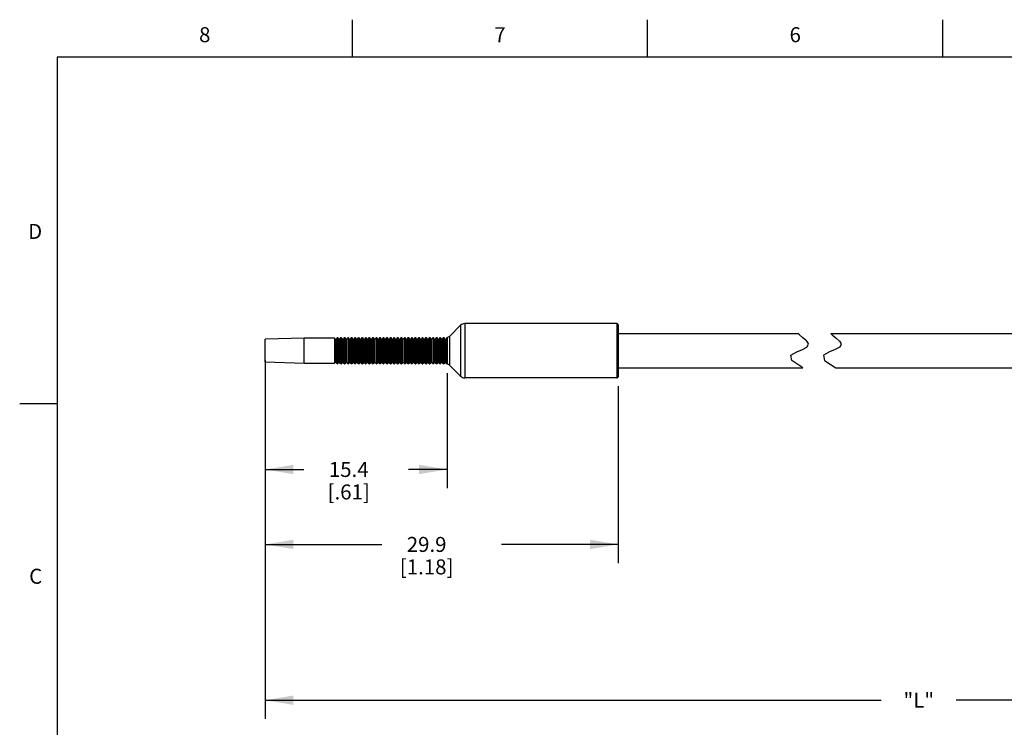
# Model space of a CAD drawing. Units: inches. Extents: x 0.4 to 16.6, y 0.6 to 10.4.
# Drawn here: x 0.4 to 6.9, y 5.6 to 10.4 of the extents above; entities that cross this region are included whole.
import ezdxf

# ---------------------------------------------------------------- set-up
doc = ezdxf.new("R2010")
doc.units = ezdxf.units.IN
doc.header["$LTSCALE"] = 0.935
doc.header["$MEASUREMENT"] = 0
doc.layers.get('0').update_dxf_attribs({"linetype": 'CONTINUOUS'})
doc.layers.add('SCHEME_DIMS', color=7, linetype='CONTINUOUS')
doc.styles.add('TEXTSTYLE_2', font='txt', dxfattribs={"width": 0.8})
doc.dimstyles.new('DIMSTYLE_1', dxfattribs={"dimtxt": 0.1, "dimasz": 0.1875, "dimexe": 0.125, "dimexo": 0.0625, "dimgap": 0.1, "dimtad": 0, "dimtih": 1, "dimtoh": 1, "dimdec": 1, "dimlfac": 0.5, "dimzin": 4, "dimdsep": 46, "dimtxsty": 'STANDARD', "dimblk": '_FILLED', "dimblk1": '_FILLED', "dimblk2": '_FILLED', "dimcen": 0.09, "dimadec": 0, "dimazin": 0, "dimtp": 0.1, "dimtm": 0.1, "dimtfac": 1, "dimtdec": 1, "dimtofl": 0, "dimtmove": 0, "dimatfit": 3, "dimldrblk": '_FILLED', "dimfxl": 1, "dimtolj": 1, "dimtzin": 4, "dimarcsym": 0})

# ---------------------------------------------------------------- blocks, each defined once
blk = doc.blocks.new('_FILLED')
at = {"color": 0, "linetype": 'BYBLOCK'}
blk.add_solid([(0, 0), (-1, 0.167), (-1, -0.167)], dxfattribs=at)
blk = doc.blocks.new('*D0')
at = {"layer": 'SCHEME_DIMS', "color": 7, "linetype": 'CONTINUOUS'}
for p, q in [((2.0084, 8.0152), (2.0084, 7.2367)), ((3.2226, 8.0033), (3.2226, 7.2367)), ((2.0084, 7.3617), (2.2655, 7.3617)), ((3.2226, 7.3617), (2.9655, 7.3617))]:
    blk.add_line(p, q, dxfattribs=at)
at = {"layer": 'SCHEME_DIMS', "color": 7, "linetype": 'CONTINUOUS', "xscale": 0.1875, "yscale": 0.1875, "zscale": 0.1875, "rotation": 180}
blk.add_blockref('_FILLED', (2.0084, 7.3617), dxfattribs=at)
at = {"layer": 'SCHEME_DIMS', "color": 7, "linetype": 'CONTINUOUS', "xscale": 0.1875, "yscale": 0.1875, "zscale": 0.1875}
blk.add_blockref('_FILLED', (3.2226, 7.3617), dxfattribs=at)
at = {"layer": 'SCHEME_DIMS', "color": 7, "linetype": 'CONTINUOUS', "insert": (2.5655, 7.4117), "char_height": 0.1, "width": 0.5, "attachment_point": 2, "line_spacing_factor": 0.9}
blk.add_mtext('15.4\\P[.61]', dxfattribs=at)
blk = doc.blocks.new('*D1')
at = {"layer": 'SCHEME_DIMS', "color": 7, "linetype": 'CONTINUOUS'}
for p, q in [((2.0084, 8.0912), (2.0084, 6.7367)), ((4.3627, 7.918), (4.3627, 6.7367)), ((2.0084, 6.8617), (2.7855, 6.8617)), ((4.3627, 6.8617), (3.5855, 6.8617))]:
    blk.add_line(p, q, dxfattribs=at)
at = {"layer": 'SCHEME_DIMS', "color": 7, "linetype": 'CONTINUOUS', "xscale": 0.1875, "yscale": 0.1875, "zscale": 0.1875, "rotation": 180}
blk.add_blockref('_FILLED', (2.0084, 6.8617), dxfattribs=at)
at = {"layer": 'SCHEME_DIMS', "color": 7, "linetype": 'CONTINUOUS', "xscale": 0.1875, "yscale": 0.1875, "zscale": 0.1875}
blk.add_blockref('_FILLED', (4.3627, 6.8617), dxfattribs=at)
at = {"layer": 'SCHEME_DIMS', "color": 7, "linetype": 'CONTINUOUS', "insert": (3.0855, 6.9117), "char_height": 0.1, "width": 0.6, "attachment_point": 2, "line_spacing_factor": 0.9}
blk.add_mtext('29.9\\P[1.18]', dxfattribs=at)
blk = doc.blocks.new('*D7')
at = {"layer": 'SCHEME_DIMS', "color": 7, "linetype": 'CONTINUOUS'}
for p, q in [((2.0084, 8.0912), (2.0084, 5.6974)), ((10.7308, 6.0492), (10.7308, 5.6974)), ((2.0084, 5.8224), (6.1196, 5.8224)), ((10.7308, 5.8224), (6.6196, 5.8224))]:
    blk.add_line(p, q, dxfattribs=at)
at = {"layer": 'SCHEME_DIMS', "color": 7, "linetype": 'CONTINUOUS', "xscale": 0.1875, "yscale": 0.1875, "zscale": 0.1875, "rotation": 180}
blk.add_blockref('_FILLED', (2.0084, 5.8224), dxfattribs=at)
at = {"layer": 'SCHEME_DIMS', "color": 7, "linetype": 'CONTINUOUS', "xscale": 0.1875, "yscale": 0.1875, "zscale": 0.1875}
blk.add_blockref('_FILLED', (10.7308, 5.8224), dxfattribs=at)
at = {"layer": 'SCHEME_DIMS', "color": 7, "linetype": 'CONTINUOUS', "insert": (6.3696, 5.8724), "char_height": 0.1, "width": 0.3, "attachment_point": 2, "line_spacing_factor": 0.9}
blk.add_mtext('"L"', dxfattribs=at)

msp = doc.modelspace()

# ---------------------------------------------------------------- linework, layer by layer
at = {"color": 7, "linetype": 'CONTINUOUS'}
for p, q in [((2.59, 10.112), (2.59, 10.362)), ((4.56, 10.112), (4.56, 10.362)), ((6.53, 10.112), (6.53, 10.362)), ((0.62, 10.112), (0.62, 0.887)), ((16.38, 10.112), (0.62, 10.112)), ((3.3118, 8.3233), (3.2404, 8.2519)), ((3.3118, 8.3233), (3.3118, 7.9842)), ((3.3397, 8.3348), (3.3397, 7.9726)), ((4.3548, 8.3348), (3.3397, 8.3348)), ((4.3548, 8.3348), (4.3548, 7.9726)), ((4.3627, 8.327), (4.3627, 7.9805)), ((2.2682, 8.2384), (2.0084, 8.2298)), ((2.0084, 8.0777), (2.0084, 8.2298)), ((2.2682, 8.0691), (2.2682, 8.2384)), ((2.4698, 8.2384), (2.2682, 8.2384)), ((2.4698, 8.2384), (2.4698, 8.0691)), ((2.4717, 8.2375), (2.4717, 8.07)), ((2.4772, 8.2303), (2.4717, 8.2375)), ((2.4772, 8.0772), (2.4772, 8.2303)), ((2.488, 8.2394), (2.4809, 8.2303)), ((2.4809, 8.0772), (2.4809, 8.2303)), ((2.488, 8.2394), (2.488, 8.0681)), ((2.4899, 8.2404), (2.4899, 8.0671)), ((2.4919, 8.2404), (2.4899, 8.2404)), ((2.4919, 8.0671), (2.4919, 8.2404)), ((2.4938, 8.0681), (2.4938, 8.2394)), ((2.5008, 8.2303), (2.4938, 8.2394)), ((2.5008, 8.0772), (2.5008, 8.2303)), ((2.5116, 8.2394), (2.5046, 8.2303)), ((2.5046, 8.0772), (2.5046, 8.2303)), ((2.5116, 8.2394), (2.5116, 8.0681)), ((2.5135, 8.2404), (2.5135, 8.0671)), ((2.5155, 8.2404), (2.5135, 8.2404)), ((2.5155, 8.0671), (2.5155, 8.2404)), ((2.5174, 8.0681), (2.5174, 8.2394)), ((2.5244, 8.2303), (2.5174, 8.2394)), ((2.5244, 8.0772), (2.5244, 8.2303)), ((2.5352, 8.2394), (2.5282, 8.2303)), ((2.5282, 8.0772), (2.5282, 8.2303)), ((2.5352, 8.2394), (2.5352, 8.0681)), ((2.5371, 8.2404), (2.5371, 8.0671)), ((2.5392, 8.2404), (2.5371, 8.2404)), ((2.5392, 8.0671), (2.5392, 8.2404)), ((2.541, 8.0681), (2.541, 8.2394)), ((2.5481, 8.2303), (2.541, 8.2394)), ((2.5481, 8.0772), (2.5481, 8.2303)), ((2.5589, 8.2394), (2.5518, 8.2303)), ((2.5518, 8.0772), (2.5518, 8.2303)), ((2.5589, 8.2394), (2.5589, 8.0681)), ((2.5607, 8.2404), (2.5607, 8.0671)), ((2.5628, 8.2404), (2.5607, 8.2404)), ((2.5628, 8.0671), (2.5628, 8.2404)), ((2.5646, 8.0681), (2.5646, 8.2394)), ((2.5717, 8.2303), (2.5646, 8.2394)), ((2.5717, 8.0772), (2.5717, 8.2303)), ((2.5825, 8.2394), (2.5754, 8.2303)), ((2.5754, 8.0772), (2.5754, 8.2303)), ((2.5825, 8.2394), (2.5825, 8.0681)), ((2.5844, 8.2404), (2.5844, 8.0671)), ((2.5864, 8.2404), (2.5844, 8.2404)), ((2.5864, 8.0671), (2.5864, 8.2404)), ((2.5883, 8.0681), (2.5883, 8.2394)), ((2.5953, 8.2303), (2.5883, 8.2394)), ((2.5953, 8.0772), (2.5953, 8.2303)), ((2.6061, 8.2394), (2.5991, 8.2303)), ((2.5991, 8.0772), (2.5991, 8.2303)), ((2.6061, 8.2394), (2.6061, 8.0681)), ((2.608, 8.2404), (2.608, 8.0671)), ((2.61, 8.2404), (2.608, 8.2404)), ((2.61, 8.0671), (2.61, 8.2404)), ((2.6119, 8.0681), (2.6119, 8.2394)), ((2.6189, 8.2303), (2.6119, 8.2394)), ((2.6189, 8.0772), (2.6189, 8.2303)), ((2.6297, 8.2394), (2.6227, 8.2303)), ((2.6227, 8.0772), (2.6227, 8.2303)), ((2.6297, 8.2394), (2.6297, 8.0681)), ((2.6316, 8.2404), (2.6316, 8.0671)), ((2.6336, 8.2404), (2.6316, 8.2404)), ((2.6336, 8.0671), (2.6336, 8.2404)), ((2.6355, 8.0681), (2.6355, 8.2394)), ((2.6426, 8.2303), (2.6355, 8.2394)), ((2.6426, 8.0772), (2.6426, 8.2303)), ((2.6533, 8.2394), (2.6463, 8.2303)), ((2.6463, 8.0772), (2.6463, 8.2303)), ((2.6533, 8.2394), (2.6533, 8.0681)), ((2.6552, 8.2404), (2.6552, 8.0671)), ((2.6573, 8.2404), (2.6552, 8.2404)), ((2.6573, 8.0671), (2.6573, 8.2404)), ((2.6591, 8.0681), (2.6591, 8.2394)), ((2.6662, 8.2303), (2.6591, 8.2394)), ((2.6662, 8.0772), (2.6662, 8.2303)), ((2.677, 8.2394), (2.6699, 8.2303)), ((2.6699, 8.0772), (2.6699, 8.2303)), ((2.677, 8.2394), (2.677, 8.0681)), ((2.6788, 8.2404), (2.6788, 8.0671)), ((2.6809, 8.2404), (2.6788, 8.2404)), ((2.6809, 8.0671), (2.6809, 8.2404)), ((2.6828, 8.0681), (2.6828, 8.2394)), ((2.6898, 8.2303), (2.6828, 8.2394)), ((2.6898, 8.0772), (2.6898, 8.2303)), ((2.7006, 8.2394), (2.6935, 8.2303)), ((2.6935, 8.0772), (2.6935, 8.2303)), ((2.7006, 8.2394), (2.7006, 8.0681)), ((2.7025, 8.2404), (2.7025, 8.0671)), ((2.7045, 8.2404), (2.7025, 8.2404)), ((2.7045, 8.0671), (2.7045, 8.2404)), ((2.7064, 8.0681), (2.7064, 8.2394)), ((2.7134, 8.2303), (2.7064, 8.2394)), ((2.7134, 8.0772), (2.7134, 8.2303)), ((2.7242, 8.2394), (2.7172, 8.2303)), ((2.7172, 8.0772), (2.7172, 8.2303)), ((2.7242, 8.2394), (2.7242, 8.0681)), ((2.7261, 8.2404), (2.7261, 8.0671)), ((2.7281, 8.2404), (2.7261, 8.2404)), ((2.7281, 8.0671), (2.7281, 8.2404)), ((2.73, 8.0681), (2.73, 8.2394)), ((2.737, 8.2303), (2.73, 8.2394)), ((2.737, 8.0772), (2.737, 8.2303)), ((2.7478, 8.2394), (2.7408, 8.2303)), ((2.7408, 8.0772), (2.7408, 8.2303)), ((2.7478, 8.2394), (2.7478, 8.0681)), ((2.7497, 8.2404), (2.7497, 8.0671)), ((2.7517, 8.2404), (2.7497, 8.2404)), ((2.7517, 8.0671), (2.7517, 8.2404)), ((2.7536, 8.0681), (2.7536, 8.2394)), ((2.7607, 8.2303), (2.7536, 8.2394)), ((2.7607, 8.0772), (2.7607, 8.2303)), ((2.7715, 8.2394), (2.7644, 8.2303)), ((2.7644, 8.0772), (2.7644, 8.2303)), ((2.7715, 8.2394), (2.7715, 8.0681)), ((2.7733, 8.2404), (2.7733, 8.0671)), ((2.7754, 8.2404), (2.7733, 8.2404)), ((2.7754, 8.0671), (2.7754, 8.2404)), ((2.7772, 8.0681), (2.7772, 8.2394)), ((2.7843, 8.2303), (2.7772, 8.2394)), ((2.7843, 8.0772), (2.7843, 8.2303)), ((2.7951, 8.2394), (2.788, 8.2303)), ((2.788, 8.0772), (2.788, 8.2303)), ((2.7951, 8.2394), (2.7951, 8.0681)), ((2.7969, 8.2404), (2.7969, 8.0671)), ((2.799, 8.2404), (2.7969, 8.2404)), ((2.799, 8.0671), (2.799, 8.2404)), ((2.8009, 8.0681), (2.8009, 8.2394)), ((2.8079, 8.2303), (2.8009, 8.2394)), ((2.8079, 8.0772), (2.8079, 8.2303)), ((2.8187, 8.2394), (2.8117, 8.2303)), ((2.8117, 8.0772), (2.8117, 8.2303)), ((2.8187, 8.2394), (2.8187, 8.0681)), ((2.8206, 8.2404), (2.8206, 8.0671)), ((2.8226, 8.2404), (2.8206, 8.2404)), ((2.8226, 8.0671), (2.8226, 8.2404)), ((2.8245, 8.0681), (2.8245, 8.2394)), ((2.8315, 8.2303), (2.8245, 8.2394)), ((2.8315, 8.0772), (2.8315, 8.2303)), ((2.8423, 8.2394), (2.8353, 8.2303)), ((2.8353, 8.0772), (2.8353, 8.2303)), ((2.8423, 8.2394), (2.8423, 8.0681)), ((2.8442, 8.2404), (2.8442, 8.0671)), ((2.8462, 8.2404), (2.8442, 8.2404)), ((2.8462, 8.0671), (2.8462, 8.2404)), ((2.8481, 8.0681), (2.8481, 8.2394)), ((2.8552, 8.2303), (2.8481, 8.2394)), ((2.8552, 8.0772), (2.8552, 8.2303)), ((2.8659, 8.2394), (2.8589, 8.2303)), ((2.8589, 8.0772), (2.8589, 8.2303)), ((2.8659, 8.2394), (2.8659, 8.0681)), ((2.8678, 8.2404), (2.8678, 8.0671)), ((2.8699, 8.2404), (2.8678, 8.2404)), ((2.8699, 8.0671), (2.8699, 8.2404)), ((2.8717, 8.0681), (2.8717, 8.2394)), ((2.8788, 8.2303), (2.8717, 8.2394)), ((2.8788, 8.0772), (2.8788, 8.2303)), ((2.8896, 8.2394), (2.8825, 8.2303)), ((2.8825, 8.0772), (2.8825, 8.2303)), ((2.8896, 8.2394), (2.8896, 8.0681)), ((2.8914, 8.2404), (2.8914, 8.0671)), ((2.8935, 8.2404), (2.8914, 8.2404)), ((2.8935, 8.0671), (2.8935, 8.2404)), ((2.8954, 8.0681), (2.8954, 8.2394)), ((2.9024, 8.2303), (2.8954, 8.2394)), ((2.9024, 8.0772), (2.9024, 8.2303)), ((2.9132, 8.2394), (2.9061, 8.2303)), ((2.9061, 8.0772), (2.9061, 8.2303)), ((2.9132, 8.2394), (2.9132, 8.0681)), ((2.9151, 8.2404), (2.9151, 8.0671)), ((2.9171, 8.2404), (2.9151, 8.2404)), ((2.9171, 8.0671), (2.9171, 8.2404)), ((2.919, 8.0681), (2.919, 8.2394)), ((2.926, 8.2303), (2.919, 8.2394)), ((2.926, 8.0772), (2.926, 8.2303)), ((2.9368, 8.2394), (2.9298, 8.2303)), ((2.9298, 8.0772), (2.9298, 8.2303)), ((2.9368, 8.2394), (2.9368, 8.0681)), ((2.9387, 8.2404), (2.9387, 8.0671)), ((2.9407, 8.2404), (2.9387, 8.2404)), ((2.9407, 8.0671), (2.9407, 8.2404)), ((2.9426, 8.0681), (2.9426, 8.2394)), ((2.9496, 8.2303), (2.9426, 8.2394)), ((2.9496, 8.0772), (2.9496, 8.2303)), ((2.9604, 8.2394), (2.9534, 8.2303)), ((2.9534, 8.0772), (2.9534, 8.2303)), ((2.9604, 8.2394), (2.9604, 8.0681)), ((2.9623, 8.2404), (2.9623, 8.0671)), ((2.9643, 8.2404), (2.9623, 8.2404)), ((2.9643, 8.0671), (2.9643, 8.2404)), ((2.9662, 8.0681), (2.9662, 8.2394)), ((2.9733, 8.2303), (2.9662, 8.2394)), ((2.9733, 8.0772), (2.9733, 8.2303)), ((2.9841, 8.2394), (2.977, 8.2303)), ((2.977, 8.0772), (2.977, 8.2303)), ((2.9841, 8.2394), (2.9841, 8.0681)), ((2.9859, 8.2404), (2.9859, 8.0671)), ((2.988, 8.2404), (2.9859, 8.2404)), ((2.988, 8.0671), (2.988, 8.2404)), ((2.9898, 8.0681), (2.9898, 8.2394)), ((2.9969, 8.2303), (2.9898, 8.2394)), ((2.9969, 8.0772), (2.9969, 8.2303)), ((3.0077, 8.2394), (3.0006, 8.2303)), ((3.0006, 8.0772), (3.0006, 8.2303)), ((3.0077, 8.2394), (3.0077, 8.0681)), ((3.0095, 8.2404), (3.0095, 8.0671)), ((3.0116, 8.2404), (3.0095, 8.2404)), ((3.0116, 8.0671), (3.0116, 8.2404)), ((3.0135, 8.0681), (3.0135, 8.2394)), ((3.0205, 8.2303), (3.0135, 8.2394)), ((3.0205, 8.0772), (3.0205, 8.2303)), ((3.0313, 8.2394), (3.0243, 8.2303)), ((3.0243, 8.0772), (3.0243, 8.2303)), ((3.0313, 8.2394), (3.0313, 8.0681)), ((3.0332, 8.2404), (3.0332, 8.0671)), ((3.0352, 8.2404), (3.0332, 8.2404)), ((3.0352, 8.0671), (3.0352, 8.2404)), ((3.0371, 8.0681), (3.0371, 8.2394)), ((3.0441, 8.2303), (3.0371, 8.2394)), ((3.0441, 8.0772), (3.0441, 8.2303)), ((3.0549, 8.2394), (3.0479, 8.2303)), ((3.0479, 8.0772), (3.0479, 8.2303)), ((3.0549, 8.2394), (3.0549, 8.0681)), ((3.0568, 8.2404), (3.0568, 8.0671)), ((3.0588, 8.2404), (3.0568, 8.2404)), ((3.0588, 8.0671), (3.0588, 8.2404)), ((3.0607, 8.0681), (3.0607, 8.2394)), ((3.0678, 8.2303), (3.0607, 8.2394)), ((3.0678, 8.0772), (3.0678, 8.2303)), ((3.0785, 8.2394), (3.0715, 8.2303)), ((3.0715, 8.0772), (3.0715, 8.2303)), ((3.0785, 8.2394), (3.0785, 8.0681)), ((3.0804, 8.2404), (3.0804, 8.0671)), ((3.0825, 8.2404), (3.0804, 8.2404)), ((3.0825, 8.0671), (3.0825, 8.2404)), ((3.0843, 8.0681), (3.0843, 8.2394)), ((3.0914, 8.2303), (3.0843, 8.2394)), ((3.0914, 8.0772), (3.0914, 8.2303)), ((3.1022, 8.2394), (3.0951, 8.2303)), ((3.0951, 8.0772), (3.0951, 8.2303)), ((3.1022, 8.2394), (3.1022, 8.0681)), ((3.104, 8.2404), (3.104, 8.0671)), ((3.1061, 8.2404), (3.104, 8.2404)), ((3.1061, 8.0671), (3.1061, 8.2404)), ((3.108, 8.0681), (3.108, 8.2394)), ((3.115, 8.2303), (3.108, 8.2394)), ((3.115, 8.0772), (3.115, 8.2303)), ((3.1258, 8.2394), (3.1187, 8.2303)), ((3.1187, 8.0772), (3.1187, 8.2303)), ((3.1258, 8.2394), (3.1258, 8.0681)), ((3.1277, 8.2404), (3.1277, 8.0671)), ((3.1297, 8.2404), (3.1277, 8.2404)), ((3.1297, 8.0671), (3.1297, 8.2404)), ((3.1316, 8.0681), (3.1316, 8.2394)), ((3.1386, 8.2303), (3.1316, 8.2394)), ((3.1386, 8.0772), (3.1386, 8.2303)), ((3.1494, 8.2394), (3.1424, 8.2303)), ((3.1424, 8.0772), (3.1424, 8.2303)), ((3.1494, 8.2394), (3.1494, 8.0681)), ((3.1513, 8.2404), (3.1513, 8.0671)), ((3.1533, 8.2404), (3.1513, 8.2404)), ((3.1533, 8.0671), (3.1533, 8.2404)), ((3.1552, 8.0681), (3.1552, 8.2394)), ((3.1622, 8.2303), (3.1552, 8.2394)), ((3.1622, 8.0772), (3.1622, 8.2303)), ((3.173, 8.2394), (3.166, 8.2303)), ((3.166, 8.0772), (3.166, 8.2303)), ((3.173, 8.2394), (3.173, 8.0681)), ((3.1749, 8.2404), (3.1749, 8.0671)), ((3.1769, 8.2404), (3.1749, 8.2404)), ((3.1769, 8.0671), (3.1769, 8.2404)), ((3.1788, 8.0681), (3.1788, 8.2394)), ((3.1859, 8.2303), (3.1788, 8.2394)), ((3.1859, 8.0772), (3.1859, 8.2303)), ((3.1966, 8.2394), (3.1896, 8.2303)), ((3.1896, 8.0772), (3.1896, 8.2303)), ((3.1966, 8.2394), (3.1966, 8.0681)), ((3.1985, 8.2404), (3.1985, 8.0671)), ((3.2006, 8.2404), (3.1985, 8.2404)), ((3.2006, 8.0671), (3.2006, 8.2404)), ((3.2024, 8.0681), (3.2024, 8.2394)), ((3.2095, 8.2303), (3.2024, 8.2394)), ((3.2095, 8.0772), (3.2095, 8.2303)), ((3.2213, 8.2408), (3.2132, 8.2303)), ((3.2132, 8.0772), (3.2132, 8.2303)), ((3.2213, 8.2408), (3.2213, 8.2405)), ((3.2213, 8.2405), (3.2213, 8.0667)), ((3.2226, 8.2417), (3.2226, 8.0658)), ((3.2404, 8.0556), (3.2404, 8.2519)), ((4.3627, 8.2679), (5.5635, 8.2679)), ((5.5729, 8.2596), (5.5635, 8.2679)), ((5.5969, 8.2408), (5.5729, 8.2596)), ((5.6215, 8.2177), (5.5969, 8.2408)), ((5.6269, 8.2109), (5.6215, 8.2177)), ((5.7822, 8.2679), (5.7916, 8.2596)), ((5.7822, 8.2679), (7.1108, 8.2679)), ((5.7916, 8.2596), (5.8156, 8.2408)), ((5.8156, 8.2408), (5.8402, 8.2177)), ((5.8402, 8.2177), (5.8457, 8.2109)), ((5.5547, 8.147), (5.5929, 8.1613)), ((5.5929, 8.1613), (5.6236, 8.1772)), ((5.6236, 8.1772), (5.6333, 8.198)), ((5.631, 8.2043), (5.6269, 8.2109)), ((5.6333, 8.198), (5.631, 8.2043)), ((5.8116, 8.1613), (5.7734, 8.147)), ((5.8423, 8.1772), (5.8116, 8.1613)), ((5.852, 8.198), (5.8423, 8.1772)), ((5.8457, 8.2109), (5.8497, 8.2043)), ((5.8497, 8.2043), (5.852, 8.198)), ((5.515, 8.1236), (5.5547, 8.147)), ((5.5218, 8.0879), (5.515, 8.1236)), ((5.5965, 8.0396), (5.5218, 8.0879)), ((5.7734, 8.147), (5.7338, 8.1236)), ((5.7338, 8.1236), (5.7405, 8.0879)), ((5.7405, 8.0879), (5.8153, 8.0396)), ((2.2682, 8.0691), (2.0084, 8.0777)), ((2.4698, 8.0691), (2.2682, 8.0691)), ((2.4772, 8.0772), (2.4717, 8.07)), ((2.488, 8.0681), (2.4809, 8.0772)), ((2.4919, 8.0671), (2.4899, 8.0671)), ((2.5008, 8.0772), (2.4938, 8.0681)), ((2.5116, 8.0681), (2.5046, 8.0772)), ((2.5155, 8.0671), (2.5135, 8.0671)), ((2.5244, 8.0772), (2.5174, 8.0681)), ((2.5352, 8.0681), (2.5282, 8.0772)), ((2.5392, 8.0671), (2.5371, 8.0671)), ((2.5481, 8.0772), (2.541, 8.0681)), ((2.5589, 8.0681), (2.5518, 8.0772)), ((2.5628, 8.0671), (2.5607, 8.0671)), ((2.5717, 8.0772), (2.5646, 8.0681)), ((2.5825, 8.0681), (2.5754, 8.0772)), ((2.5864, 8.0671), (2.5844, 8.0671)), ((2.5953, 8.0772), (2.5883, 8.0681)), ((2.6061, 8.0681), (2.5991, 8.0772)), ((2.61, 8.0671), (2.608, 8.0671)), ((2.6189, 8.0772), (2.6119, 8.0681)), ((2.6297, 8.0681), (2.6227, 8.0772)), ((2.6336, 8.0671), (2.6316, 8.0671)), ((2.6426, 8.0772), (2.6355, 8.0681)), ((2.6533, 8.0681), (2.6463, 8.0772)), ((2.6573, 8.0671), (2.6552, 8.0671)), ((2.6662, 8.0772), (2.6591, 8.0681)), ((2.677, 8.0681), (2.6699, 8.0772)), ((2.6809, 8.0671), (2.6788, 8.0671)), ((2.6898, 8.0772), (2.6828, 8.0681)), ((2.7006, 8.0681), (2.6935, 8.0772)), ((2.7045, 8.0671), (2.7025, 8.0671)), ((2.7134, 8.0772), (2.7064, 8.0681)), ((2.7242, 8.0681), (2.7172, 8.0772)), ((2.7281, 8.0671), (2.7261, 8.0671)), ((2.737, 8.0772), (2.73, 8.0681)), ((2.7478, 8.0681), (2.7408, 8.0772)), ((2.7517, 8.0671), (2.7497, 8.0671)), ((2.7607, 8.0772), (2.7536, 8.0681)), ((2.7715, 8.0681), (2.7644, 8.0772)), ((2.7754, 8.0671), (2.7733, 8.0671)), ((2.7843, 8.0772), (2.7772, 8.0681)), ((2.7951, 8.0681), (2.788, 8.0772)), ((2.799, 8.0671), (2.7969, 8.0671)), ((2.8079, 8.0772), (2.8009, 8.0681)), ((2.8187, 8.0681), (2.8117, 8.0772)), ((2.8226, 8.0671), (2.8206, 8.0671)), ((2.8315, 8.0772), (2.8245, 8.0681)), ((2.8423, 8.0681), (2.8353, 8.0772)), ((2.8462, 8.0671), (2.8442, 8.0671)), ((2.8552, 8.0772), (2.8481, 8.0681)), ((2.8659, 8.0681), (2.8589, 8.0772)), ((2.8699, 8.0671), (2.8678, 8.0671)), ((2.8788, 8.0772), (2.8717, 8.0681)), ((2.8896, 8.0681), (2.8825, 8.0772)), ((2.8935, 8.0671), (2.8914, 8.0671)), ((2.9024, 8.0772), (2.8954, 8.0681)), ((2.9132, 8.0681), (2.9061, 8.0772)), ((2.9171, 8.0671), (2.9151, 8.0671)), ((2.926, 8.0772), (2.919, 8.0681)), ((2.9368, 8.0681), (2.9298, 8.0772)), ((2.9407, 8.0671), (2.9387, 8.0671)), ((2.9496, 8.0772), (2.9426, 8.0681)), ((2.9604, 8.0681), (2.9534, 8.0772)), ((2.9643, 8.0671), (2.9623, 8.0671)), ((2.9733, 8.0772), (2.9662, 8.0681)), ((2.9841, 8.0681), (2.977, 8.0772)), ((2.988, 8.0671), (2.9859, 8.0671)), ((2.9969, 8.0772), (2.9898, 8.0681)), ((3.0077, 8.0681), (3.0006, 8.0772)), ((3.0116, 8.0671), (3.0095, 8.0671)), ((3.0205, 8.0772), (3.0135, 8.0681)), ((3.0313, 8.0681), (3.0243, 8.0772)), ((3.0352, 8.0671), (3.0332, 8.0671)), ((3.0441, 8.0772), (3.0371, 8.0681)), ((3.0549, 8.0681), (3.0479, 8.0772)), ((3.0588, 8.0671), (3.0568, 8.0671)), ((3.0678, 8.0772), (3.0607, 8.0681)), ((3.0785, 8.0681), (3.0715, 8.0772)), ((3.0825, 8.0671), (3.0804, 8.0671)), ((3.0914, 8.0772), (3.0843, 8.0681)), ((3.1022, 8.0681), (3.0951, 8.0772)), ((3.1061, 8.0671), (3.104, 8.0671)), ((3.115, 8.0772), (3.108, 8.0681)), ((3.1258, 8.0681), (3.1187, 8.0772)), ((3.1297, 8.0671), (3.1277, 8.0671)), ((3.1386, 8.0772), (3.1316, 8.0681)), ((3.1494, 8.0681), (3.1424, 8.0772)), ((3.1533, 8.0671), (3.1513, 8.0671)), ((3.1622, 8.0772), (3.1552, 8.0681)), ((3.173, 8.0681), (3.166, 8.0772)), ((3.1769, 8.0671), (3.1749, 8.0671)), ((3.1859, 8.0772), (3.1788, 8.0681)), ((3.1966, 8.0681), (3.1896, 8.0772)), ((3.2006, 8.0671), (3.1985, 8.0671)), ((3.2095, 8.0772), (3.2024, 8.0681)), ((3.2213, 8.0667), (3.2132, 8.0772)), ((3.3118, 7.9842), (3.2404, 8.0556)), ((4.3627, 8.0396), (5.5965, 8.0396)), ((5.8153, 8.0396), (7.1108, 8.0396)), ((4.3548, 7.9726), (3.3397, 7.9726)), ((0.62, 7.7995), (0.37, 7.7995))]:
    msp.add_line(p, q, dxfattribs=at)
for centre, radius, start, end in [((3.3397, 8.2955), 0.0394, 90, 135.00002), ((4.3548, 8.327), 0.00787, 359.99996, 90), ((2.4698, 8.236), 0.00236, 37.49967, 90), ((2.4791, 8.2317), 0.00236, 217.5, 322.5), ((2.4899, 8.238), 0.00236, 90, 142.50008), ((2.4919, 8.238), 0.00236, 37.49944, 90), ((2.5027, 8.2317), 0.00236, 217.5, 322.5), ((2.5135, 8.238), 0.00236, 90, 142.50008), ((2.5155, 8.238), 0.00236, 37.49944, 90), ((2.5263, 8.2317), 0.00236, 217.5, 322.5), ((2.5371, 8.238), 0.00236, 90, 142.50008), ((2.5392, 8.238), 0.00236, 37.49944, 90), ((2.5499, 8.2317), 0.00236, 217.5, 322.5), ((2.5607, 8.238), 0.00236, 90, 142.50008), ((2.5628, 8.238), 0.00236, 37.49944, 90), ((2.5736, 8.2317), 0.00236, 217.5, 322.5), ((2.5844, 8.238), 0.00236, 90, 142.50008), ((2.5864, 8.238), 0.00236, 37.49944, 90), ((2.5972, 8.2317), 0.00236, 217.5, 322.5), ((2.608, 8.238), 0.00236, 90, 142.50008), ((2.61, 8.238), 0.00236, 37.49944, 90), ((2.6208, 8.2317), 0.00236, 217.5, 322.5), ((2.6316, 8.238), 0.00236, 90, 142.50008), ((2.6336, 8.238), 0.00236, 37.49944, 90), ((2.6444, 8.2317), 0.00236, 217.5, 322.5), ((2.6552, 8.238), 0.00236, 90, 142.50008), ((2.6573, 8.238), 0.00236, 37.49944, 90), ((2.6681, 8.2317), 0.00236, 217.5, 322.5), ((2.6788, 8.238), 0.00236, 90, 142.50008), ((2.6809, 8.238), 0.00236, 37.49944, 90), ((2.6917, 8.2317), 0.00236, 217.5, 322.5), ((2.7025, 8.238), 0.00236, 90, 142.50008), ((2.7045, 8.238), 0.00236, 37.49944, 90), ((2.7153, 8.2317), 0.00236, 217.5, 322.5), ((2.7261, 8.238), 0.00236, 90, 142.50008), ((2.7281, 8.238), 0.00236, 37.49944, 90), ((2.7389, 8.2317), 0.00236, 217.5, 322.5), ((2.7497, 8.238), 0.00236, 90, 142.50008), ((2.7517, 8.238), 0.00236, 37.49944, 90), ((2.7625, 8.2317), 0.00236, 217.5, 322.5), ((2.7733, 8.238), 0.00236, 90, 142.50008), ((2.7754, 8.238), 0.00236, 37.49944, 90), ((2.7862, 8.2317), 0.00236, 217.5, 322.5), ((2.7969, 8.238), 0.00236, 90, 142.50008), ((2.799, 8.238), 0.00236, 37.49944, 90), ((2.8098, 8.2317), 0.00236, 217.5, 322.5), ((2.8206, 8.238), 0.00236, 90, 142.50008), ((2.8226, 8.238), 0.00236, 37.49944, 90), ((2.8334, 8.2317), 0.00236, 217.5, 322.5), ((2.8442, 8.238), 0.00236, 90, 142.50008), ((2.8462, 8.238), 0.00236, 37.49944, 90), ((2.857, 8.2317), 0.00236, 217.5, 322.5), ((2.8678, 8.238), 0.00236, 90, 142.50008), ((2.8699, 8.238), 0.00236, 37.49944, 90), ((2.8806, 8.2317), 0.00236, 217.5, 322.5), ((2.8914, 8.238), 0.00236, 90, 142.50008), ((2.8935, 8.238), 0.00236, 37.49944, 90), ((2.9043, 8.2317), 0.00236, 217.5, 322.5), ((2.9151, 8.238), 0.00236, 90, 142.50008), ((2.9171, 8.238), 0.00236, 37.49944, 90), ((2.9279, 8.2317), 0.00236, 217.5, 322.5), ((2.9387, 8.238), 0.00236, 90, 142.50008), ((2.9407, 8.238), 0.00236, 37.49944, 90), ((2.9515, 8.2317), 0.00236, 217.5, 322.5), ((2.9623, 8.238), 0.00236, 90, 142.50008), ((2.9643, 8.238), 0.00236, 37.49944, 90), ((2.9751, 8.2317), 0.00236, 217.5, 322.5), ((2.9859, 8.238), 0.00236, 90, 142.50008), ((2.988, 8.238), 0.00236, 37.49944, 90), ((2.9988, 8.2317), 0.00236, 217.5, 322.5), ((3.0095, 8.238), 0.00236, 90, 142.50008), ((3.0116, 8.238), 0.00236, 37.49944, 90), ((3.0224, 8.2317), 0.00236, 217.5, 322.5), ((3.0332, 8.238), 0.00236, 90, 142.50008), ((3.0352, 8.238), 0.00236, 37.49944, 90), ((3.046, 8.2317), 0.00236, 217.5, 322.5), ((3.0568, 8.238), 0.00236, 90, 142.50008), ((3.0588, 8.238), 0.00236, 37.49944, 90), ((3.0696, 8.2317), 0.00236, 217.5, 322.5), ((3.0804, 8.238), 0.00236, 90, 142.50008), ((3.0825, 8.238), 0.00236, 37.49944, 90), ((3.0932, 8.2317), 0.00236, 217.5, 322.5), ((3.104, 8.238), 0.00236, 90, 142.50008), ((3.1061, 8.238), 0.00236, 37.49944, 90), ((3.1169, 8.2317), 0.00236, 217.5, 322.5), ((3.1277, 8.238), 0.00236, 90, 142.50008), ((3.1297, 8.238), 0.00236, 37.49944, 90), ((3.1405, 8.2317), 0.00236, 217.5, 322.5), ((3.1513, 8.238), 0.00236, 90, 142.50008), ((3.1533, 8.238), 0.00236, 37.49944, 90), ((3.1641, 8.2317), 0.00236, 217.5, 322.5), ((3.1749, 8.238), 0.00236, 90, 142.50008), ((3.1769, 8.238), 0.00236, 37.49944, 90), ((3.1877, 8.2317), 0.00236, 217.5, 322.5), ((3.1985, 8.238), 0.00236, 90, 142.50008), ((3.2006, 8.238), 0.00236, 37.49944, 90), ((3.2114, 8.2317), 0.00236, 217.5, 322.5), ((3.2232, 8.2394), 0.00236, 104.80109, 142.50022), ((3.2125, 8.2797), 0.0394, 284.80101, 315), ((2.4698, 8.0715), 0.00236, 270, 322.50033), ((2.4791, 8.0758), 0.00236, 37.5, 142.5), ((2.4899, 8.0695), 0.00236, 217.49992, 270), ((2.4919, 8.0695), 0.00236, 270, 322.50056), ((2.5027, 8.0758), 0.00236, 37.5, 142.5), ((2.5135, 8.0695), 0.00236, 217.49992, 270), ((2.5155, 8.0695), 0.00236, 270, 322.50056), ((2.5263, 8.0758), 0.00236, 37.5, 142.5), ((2.5371, 8.0695), 0.00236, 217.49992, 270), ((2.5392, 8.0695), 0.00236, 270, 322.50056), ((2.5499, 8.0758), 0.00236, 37.5, 142.5), ((2.5607, 8.0695), 0.00236, 217.49992, 270), ((2.5628, 8.0695), 0.00236, 270, 322.50056), ((2.5736, 8.0758), 0.00236, 37.5, 142.5), ((2.5844, 8.0695), 0.00236, 217.49992, 270), ((2.5864, 8.0695), 0.00236, 270, 322.50056), ((2.5972, 8.0758), 0.00236, 37.5, 142.5), ((2.608, 8.0695), 0.00236, 217.49992, 270), ((2.61, 8.0695), 0.00236, 270, 322.50056), ((2.6208, 8.0758), 0.00236, 37.5, 142.5), ((2.6316, 8.0695), 0.00236, 217.49992, 270), ((2.6336, 8.0695), 0.00236, 270, 322.50056), ((2.6444, 8.0758), 0.00236, 37.5, 142.5), ((2.6552, 8.0695), 0.00236, 217.49992, 270), ((2.6573, 8.0695), 0.00236, 270, 322.50056), ((2.6681, 8.0758), 0.00236, 37.5, 142.5), ((2.6788, 8.0695), 0.00236, 217.49992, 270), ((2.6809, 8.0695), 0.00236, 270, 322.50056), ((2.6917, 8.0758), 0.00236, 37.5, 142.5), ((2.7025, 8.0695), 0.00236, 217.49992, 270), ((2.7045, 8.0695), 0.00236, 270, 322.50056), ((2.7153, 8.0758), 0.00236, 37.5, 142.5), ((2.7261, 8.0695), 0.00236, 217.49992, 270), ((2.7281, 8.0695), 0.00236, 270, 322.50056), ((2.7389, 8.0758), 0.00236, 37.5, 142.5), ((2.7497, 8.0695), 0.00236, 217.49992, 270), ((2.7517, 8.0695), 0.00236, 270, 322.50056), ((2.7625, 8.0758), 0.00236, 37.5, 142.5), ((2.7733, 8.0695), 0.00236, 217.49992, 270), ((2.7754, 8.0695), 0.00236, 270, 322.50056), ((2.7862, 8.0758), 0.00236, 37.5, 142.5), ((2.7969, 8.0695), 0.00236, 217.49992, 270), ((2.799, 8.0695), 0.00236, 270, 322.50056), ((2.8098, 8.0758), 0.00236, 37.5, 142.5), ((2.8206, 8.0695), 0.00236, 217.49992, 270), ((2.8226, 8.0695), 0.00236, 270, 322.50056), ((2.8334, 8.0758), 0.00236, 37.5, 142.5), ((2.8442, 8.0695), 0.00236, 217.49992, 270), ((2.8462, 8.0695), 0.00236, 270, 322.50056), ((2.857, 8.0758), 0.00236, 37.5, 142.5), ((2.8678, 8.0695), 0.00236, 217.49992, 270), ((2.8699, 8.0695), 0.00236, 270, 322.50056), ((2.8806, 8.0758), 0.00236, 37.5, 142.5), ((2.8914, 8.0695), 0.00236, 217.49992, 270), ((2.8935, 8.0695), 0.00236, 270, 322.50056), ((2.9043, 8.0758), 0.00236, 37.5, 142.5), ((2.9151, 8.0695), 0.00236, 217.49992, 270), ((2.9171, 8.0695), 0.00236, 270, 322.50056), ((2.9279, 8.0758), 0.00236, 37.5, 142.5), ((2.9387, 8.0695), 0.00236, 217.49992, 270), ((2.9407, 8.0695), 0.00236, 270, 322.50056), ((2.9515, 8.0758), 0.00236, 37.5, 142.5), ((2.9623, 8.0695), 0.00236, 217.49992, 270), ((2.9643, 8.0695), 0.00236, 270, 322.50056), ((2.9751, 8.0758), 0.00236, 37.5, 142.5), ((2.9859, 8.0695), 0.00236, 217.49992, 270), ((2.988, 8.0695), 0.00236, 270, 322.50056), ((2.9988, 8.0758), 0.00236, 37.5, 142.5), ((3.0095, 8.0695), 0.00236, 217.49992, 270), ((3.0116, 8.0695), 0.00236, 270, 322.50056), ((3.0224, 8.0758), 0.00236, 37.5, 142.5), ((3.0332, 8.0695), 0.00236, 217.49992, 270), ((3.0352, 8.0695), 0.00236, 270, 322.50056), ((3.046, 8.0758), 0.00236, 37.5, 142.5), ((3.0568, 8.0695), 0.00236, 217.49992, 270), ((3.0588, 8.0695), 0.00236, 270, 322.50056), ((3.0696, 8.0758), 0.00236, 37.5, 142.5), ((3.0804, 8.0695), 0.00236, 217.49992, 270), ((3.0825, 8.0695), 0.00236, 270, 322.50056), ((3.0932, 8.0758), 0.00236, 37.5, 142.5), ((3.104, 8.0695), 0.00236, 217.49992, 270), ((3.1061, 8.0695), 0.00236, 270, 322.50056), ((3.1169, 8.0758), 0.00236, 37.5, 142.5), ((3.1277, 8.0695), 0.00236, 217.49992, 270), ((3.1297, 8.0695), 0.00236, 270, 322.50056), ((3.1405, 8.0758), 0.00236, 37.5, 142.5), ((3.1513, 8.0695), 0.00236, 217.49992, 270), ((3.1533, 8.0695), 0.00236, 270, 322.50056), ((3.1641, 8.0758), 0.00236, 37.5, 142.5), ((3.1749, 8.0695), 0.00236, 217.49992, 270), ((3.1769, 8.0695), 0.00236, 270, 322.50056), ((3.1877, 8.0758), 0.00236, 37.5, 142.5), ((3.1985, 8.0695), 0.00236, 217.49992, 270), ((3.2006, 8.0695), 0.00236, 270, 322.50056), ((3.2114, 8.0758), 0.00236, 37.5, 142.5), ((3.2232, 8.0681), 0.00236, 217.49978, 255.19891), ((3.2125, 8.0278), 0.0394, 45, 75.19899), ((3.3397, 8.012), 0.0394, 224.99998, 270), ((4.3548, 7.9805), 0.00787, 270, 0.00004)]:
    msp.add_arc(centre, radius, start, end, dxfattribs=at)

# ---------------------------------------------------------------- texts
at = {"color": 7, "linetype": 'CONTINUOUS', "char_height": 0.1, "width": 0.08, "line_spacing_factor": 0.9, "style": 'TEXTSTYLE_2'}
for s, insert, attachment_point in [('8', (1.605, 10.312), 2), ('7', (3.575, 10.312), 2), ('6', (5.545, 10.312), 2), ('D', (0.52, 8.9995), 3), ('C', (0.52, 6.6995), 3)]:
    msp.add_mtext(s, dxfattribs=dict(at, insert=insert, attachment_point=attachment_point))

# ---------------------------------------------------------------- dimensions: what is measured, and where the dimension line sits
at = {"layer": 'SCHEME_DIMS', "color": 7, "linetype": 'CONTINUOUS'}
dim = msp.add_linear_dim(base=(4.3627, 6.8617), p1=(2.0084, 8.1537), p2=(4.3627, 7.9805), dimstyle='DIMSTYLE_1', dxfattribs=at)
dim.commit()
dim.dimension.update_dxf_attribs({"geometry": '*D1', "text_midpoint": (3.1855, 6.7867), "dimtype": 160})
dim = msp.add_linear_dim(base=(2.0084, 5.8224), p1=(10.7308, 6.1117), p2=(2.0084, 8.1537), angle=180, text='"L"', dimstyle='DIMSTYLE_1', dxfattribs=at)
dim.commit()
dim.dimension.update_dxf_attribs({"geometry": '*D7', "text_midpoint": (6.3696, 5.8224), "dimtype": 160})
dim = msp.add_linear_dim(base=(2.0084, 7.3617), p1=(3.2226, 8.0658), p2=(2.0084, 8.0777), angle=180, dimstyle='DIMSTYLE_1', dxfattribs=at)
dim.commit()
dim.dimension.update_dxf_attribs({"geometry": '*D0', "text_midpoint": (2.6155, 7.2867), "dimtype": 160})

doc.saveas('drawing.dxf')
